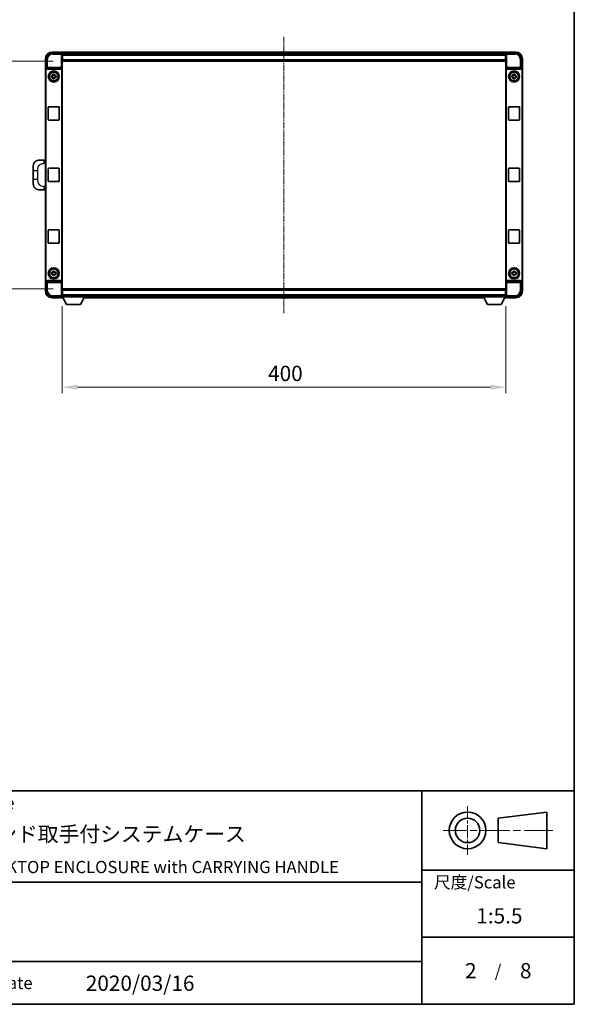
# Model space of a CAD drawing. Units: millimetres. Extents: x 9 to 12597, y 12 to 1558.
# Drawn here: x 3239 to 3739, y 12 to 900 of the extents above; entities that cross this region are included whole.
import ezdxf
from ezdxf.enums import TextEntityAlignment as Align

# ---------------------------------------------------------------- set-up
doc = ezdxf.new("R2010")
doc.units = ezdxf.units.MM
doc.linetypes.add('CHAIN', pattern=[0.3543, 0.2362, -0.0295, 0.0591, -0.0295])
for name, color, linetype, lineweight in [('Border (ISO)', 7, 'Continuous', 35), ('Centerline (ISO)', 131, 'Continuous', 18), ('Dimension (ISO)', 7, 'Continuous', 18), ('Dimension (ISO) @ 1', 7, 'Continuous', 18), ('Hatch (ISO)', 1, 'Continuous', 18), ('Title (ISO)', 7, 'Continuous', 35), ('Visible (ISO)', 7, 'Continuous', 35), ('Visible Narrow (ISO)', 7, 'Continuous', 25)]:
    doc.layers.add(name, color=color, linetype=linetype, lineweight=lineweight)
doc.styles.add('Note Text (TK)', font='MS PGothic.ttf')
doc.styles.add('文字スタイル67', font='arial.ttf')
doc.dimstyles.new('Default - Method 1b (TK)', dxfattribs={"dimscale": 4, "dimtxt": 2.5, "dimasz": 2.5, "dimexe": 1, "dimexo": 1.5, "dimgap": 1, "dimtad": 1, "dimtoh": 1, "dimrnd": 1e-08, "dimdsep": 46, "dimtxsty": 'Note Text (TK)', "dimcen": 0.09, "dimdle": 5, "dimclrd": 100, "dimclre": 100, "dimclrt": 7, "dimadec": 1, "dimazin": 1, "dimtfac": 1, "dimtmove": 0, "dimatfit": 3, "dimfxl": 1, "dimtolj": 1, "dimlwd": -1, "dimlwe": -1, "dimarcsym": 0})

# ---------------------------------------------------------------- blocks, each defined once
blk = doc.blocks.new('図面枠 tk図枠')
at = {"layer": 'Border (ISO)'}
for p in [(405.5, 289), (14.5, 8)]:
    blk.add_line(p, (405.5, 8), dxfattribs=at)
blk = doc.blocks.new('表題欄 tk表題欄')
at = {"layer": 'Hatch (ISO)'}
h = blk.add_hatch(color=256, dxfattribs=at)
edge = h.paths.add_edge_path(flags=0)
edge.add_arc((95.58, 236.3), 0.596, 270, 360)
edge.add_line((96.17, 236.3), (96.17, 239.71))
edge.add_arc((95.58, 239.71), 0.596, 0, 90)
edge.add_line((95.58, 240.31), (79.14, 240.31))
edge.add_arc((79.14, 239.71), 0.596, 90, 180)
edge.add_line((78.54, 239.71), (78.54, 236.3))
edge.add_arc((79.14, 236.3), 0.596, 180, 270)
edge.add_line((79.14, 235.7), (95.58, 235.7))
edge = h.paths.add_edge_path()
edge.add_line((77.84, 239.96), (77.84, 236.05))
edge.add_arc((78.54, 236.05), 0.702, 180, 270)
edge.add_line((78.54, 235.35), (96.17, 235.35))
edge.add_arc((96.17, 236.05), 0.702, 270, 360)
edge.add_line((96.87, 236.05), (96.87, 239.96))
edge.add_arc((96.17, 239.96), 0.702, 0, 90)
edge.add_line((96.17, 240.66), (78.54, 240.66))
edge.add_arc((78.54, 239.96), 0.702, 90, 180)
for points in [[(79.07, 239.15), (79.07, 238.66), (79.92, 238.66), (79.92, 236.66), (80.51, 236.66), (80.51, 238.66), (81.36, 238.66), (81.36, 239.15)], [(85.68, 236.66), (84.94, 237.89), (84.42, 237.32), (84.42, 236.66), (83.9, 236.66), (83.9, 239.15), (84.42, 239.15), (84.42, 238.1), (85.39, 239.15), (86.11, 239.15), (85.32, 238.3), (86.3, 236.66)], [(92.09, 239.15), (92.09, 236.66), (92.61, 236.66), (92.61, 237.66), (93.77, 237.66), (93.77, 236.66), (94.29, 236.66), (94.29, 239.15), (93.77, 239.15), (93.77, 238.15), (92.61, 238.15), (92.61, 239.15)], [(94.84, 239.15), (94.84, 236.66), (95.36, 236.66), (95.36, 239.15)]]:
    blk.add_hatch(color=256, dxfattribs=at).paths.add_polyline_path(points)
h = blk.add_hatch(color=256, dxfattribs=at)
h.paths.add_polyline_path([(82.59, 237.71), (81.95, 237.71), (82.27, 238.58)], flags=0)
h.paths.add_polyline_path([(82.78, 237.2), (81.76, 237.2), (81.57, 236.66), (80.95, 236.66), (81.86, 239.15), (82.68, 239.15), (83.59, 236.66), (82.98, 236.66)])
h = blk.add_hatch(color=256, dxfattribs=at)
h.paths.add_polyline_path([(87.53, 237.71), (88.16, 237.71), (87.85, 238.58)], flags=0)
h.paths.add_polyline_path([(87.14, 236.66), (87.34, 237.2), (88.35, 237.2), (88.55, 236.66), (89.17, 236.66), (88.25, 239.15), (87.44, 239.15), (86.52, 236.66)])
h = blk.add_hatch(color=256, dxfattribs=at)
edge = h.paths.add_edge_path()
edge.add_arc((90.52, 237.9), 1.27, 38.5505, 336.582)
edge.add_line((91.69, 237.4), (91.17, 237.62))
edge.add_ellipse((90.52, 237.9), major_axis=(0, -0.8), ratio=0.867347, start_angle=128.5505, end_angle=426.582, ccw=False)
edge.add_line((91.09, 238.36), (91.52, 238.7))
at = {"layer": 'Title (ISO)'}
for p, q in [((74.71, 244.05), (255.71, 244.05)), ((74.71, 209.05), (74.71, 244.05)), ((149.71, 244.05), (149.71, 209.05)), ((230.71, 244.05), (230.71, 209.05)), ((255.71, 244.05), (255.71, 209.05)), ((243.21, 239.55), (251.21, 240.55)), ((251.21, 234.55), (251.21, 240.55)), ((243.21, 239.55), (243.21, 235.55)), ((243.21, 235.55), (251.21, 234.55)), ((230.71, 231.05), (255.71, 231.05)), ((74.71, 229.05), (230.71, 229.05)), ((99.71, 229.05), (99.71, 209.05)), ((124.71, 229.05), (124.71, 209.05)), ((230.71, 220.05), (255.71, 220.05)), ((149.71, 216.05), (230.71, 216.05)), ((255.71, 209.05), (74.71, 209.05))]:
    blk.add_line(p, q, dxfattribs=at)
at = {"layer": 'Title (ISO)', "color": 4, "linetype": 'CHAIN', "lineweight": 18, "ltscale": 8.88956}
blk.add_line((238.21, 241.55), (238.21, 233.55), dxfattribs=at)
at = {"layer": 'Title (ISO)', "color": 4, "linetype": 'CHAIN', "lineweight": 18, "ltscale": 20.001633}
blk.add_line((252.21, 237.55), (234.21, 237.55), dxfattribs=at)
at = {"layer": 'Title (ISO)'}
for radius in [3, 2]:
    blk.add_circle((238.21, 237.55), radius, dxfattribs=at)
at = {"layer": 'Title (ISO)', "color": 1, "char_height": 2, "line_spacing_factor": 1.5, "style": 'Note Text (TK)'}
for s, insert, attachment_point in [('\\fＭＳ Ｐゴシック|b0|i0;\\H2.0000;品名/Title', (151.71, 242.05), 4), ('\\fＭＳ Ｐゴシック|b0|i0;\\H2.0000;尺度/Scale', (232.71, 229.05), 4), ('\\fＭＳ Ｐゴシック|b0|i0;\\H2.0000;承認/Approved', (87.21, 227.05), 5), ('\\fＭＳ Ｐゴシック|b0|i0;\\H2.0000;検図/Checked', (112.21, 227.05), 5), ('\\fＭＳ Ｐゴシック|b0|i0;\\H2.0000;製図/Created', (137.21, 227.05), 5), ('\\fＭＳ Ｐゴシック|b0|i0;\\H2.0000;作成日/Date', (151.71, 212.55), 4)]:
    blk.add_mtext(s, dxfattribs=dict(at, insert=insert, attachment_point=attachment_point))
at = {"layer": 'Title (ISO)', "color": 7, "line_spacing_factor": 1.5, "style": 'Note Text (TK)'}
for s, insert, char_height, attachment_point in [('株式会社タカチ電機工業', (99.87, 238.05), 2.5, 4), ('\\fArial|b0|i0;\\H1.4986;TAKACHI ELECTRONICS ENCLOSURE CO., LTD.', (99.87, 232.05), 1.4986, 4), ('\\fＭＳ Ｐゴシック|b0|i0;\\H2.0000;/', (243.21, 214.55), 2, 5)]:
    blk.add_mtext(s, dxfattribs=dict(at, insert=insert, char_height=char_height, attachment_point=attachment_point))
at = {"layer": 'Title (ISO)', "color": 7}
for tag, p, height, style in [('<品名>_001', (157.52, 235.7), 2.5, 'Note Text (TK)'), ('<Title>_001', (157.49, 230.55), 2, '文字スタイル67'), ('<ページ_No.>_001', (237.95, 213.3), 2.5, 'Note Text (TK)'), ('<総ページ数>_001', (246.8, 213.3), 2.5, 'Note Text (TK)'), ('作成日_001', (175.63, 211.28), 2.5, 'Note Text (TK)')]:
    blk.add_attdef(tag, p, '', height=height, dxfattribs=dict(at, style=style))
at = {"layer": 'Title (ISO)', "color": 7, "style": 'Note Text (TK)'}
blk.add_attdef('<尺度>', text='', height=2.5, dxfattribs=at).set_placement((243.21, 223.55), align=Align.MIDDLE_CENTER)
blk = doc.blocks.new('*D53')
at = {"layer": 'Defpoints', "color": 0}
for p in [(3277.71, 862.15), (3211.71, 657.15), (3277.71, 657.15)]:
    blk.add_point(p, dxfattribs=at)
at = {"layer": 'Dimension (ISO)', "color": 100}
for p, q in [((3269.46, 862.15), (3206.21, 862.15)), ((3211.71, 848.4), (3211.71, 670.9)), ((3269.46, 657.15), (3206.21, 657.15))]:
    blk.add_line(p, q, dxfattribs=at)
for points in [[(3209.42, 848.4), (3214, 848.4), (3211.71, 862.15)], [(3209.42, 670.9), (3214, 670.9), (3211.71, 657.15)]]:
    blk.add_solid(points, dxfattribs=at)
at = {"layer": 'Dimension (ISO)', "color": 7, "insert": (3199.33, 745.66), "char_height": 13.75, "attachment_point": 4, "rotation": 90, "style": 'Note Text (TK)'}
blk.add_mtext('\\A1;205', dxfattribs=at)
blk = doc.blocks.new('*D54')
at = {"layer": 'Defpoints', "color": 0}
for p in [(3277.46, 649.7), (3677.46, 649.7), (3677.46, 568.38)]:
    blk.add_point(p, dxfattribs=at)
at = {"layer": 'Dimension (ISO)', "color": 100}
for p, q in [((3277.46, 641.45), (3277.46, 562.88)), ((3677.46, 641.45), (3677.46, 562.88)), ((3291.21, 568.38), (3663.71, 568.38))]:
    blk.add_line(p, q, dxfattribs=at)
for points in [[(3291.21, 570.68), (3291.21, 566.09), (3277.46, 568.38)], [(3663.71, 570.68), (3663.71, 566.09), (3677.46, 568.38)]]:
    blk.add_solid(points, dxfattribs=at)
at = {"layer": 'Dimension (ISO)', "color": 7, "insert": (3463.16, 580.76), "char_height": 13.75, "attachment_point": 4, "style": 'Note Text (TK)'}
blk.add_mtext('\\A1;400', dxfattribs=at)

msp = doc.modelspace()

# ---------------------------------------------------------------- linework, layer by layer
at = {"layer": 'Centerline (ISO)', "linetype": 'CHAIN', "ltscale": 23.990969}
msp.add_line((3477.4595, 884.1454), (3477.4595, 635.1454), dxfattribs=at)
at = {"layer": 'Visible (ISO)'}
for p, q in [((3274.9595, 870.3954), (3268.4595, 870.3954)), ((3274.9595, 870.3954), (3274.9595, 870.1454)), ((3274.9595, 870.0954), (3274.9595, 870.1454)), ((3275.7095, 870.0954), (3274.9595, 870.0954)), ((3678.9595, 870.3954), (3275.9595, 870.3954)), ((3275.9595, 870.0954), (3275.9595, 870.3954)), ((3275.9595, 870.0954), (3275.9595, 869.6454)), ((3275.9595, 869.8454), (3275.9595, 869.3954)), ((3678.9595, 870.3954), (3678.9595, 870.0954)), ((3678.9595, 869.6454), (3678.9595, 870.0954)), ((3678.9595, 869.3954), (3678.9595, 869.8454)), ((3679.9595, 870.0954), (3679.2095, 870.0954)), ((3679.9595, 870.1454), (3679.9595, 870.3954)), ((3686.4595, 870.3954), (3679.9595, 870.3954)), ((3679.9595, 870.1454), (3679.9595, 870.0954)), ((3262.4595, 864.3954), (3262.4595, 854.896)), ((3263.4595, 855.8954), (3263.4595, 864.3984)), ((3268.4565, 869.3954), (3276.9598, 869.3954)), ((3677.5263, 869.1454), (3277.3927, 869.1454)), ((3277.4595, 868.8957), (3277.4595, 863.1454)), ((3277.7095, 868.8954), (3277.4595, 868.8954)), ((3277.4595, 867.8954), (3277.7095, 867.8954)), ((3277.7095, 865.2954), (3277.4595, 865.2954)), ((3277.4595, 863.1454), (3277.4595, 656.1454)), ((3277.7095, 867.3954), (3277.7095, 868.8954)), ((3677.2095, 868.8954), (3277.7095, 868.8954)), ((3277.7095, 867.3954), (3277.7095, 863.6454)), ((3277.7095, 862.1454), (3277.7095, 863.6454)), ((3677.2095, 862.1454), (3277.7095, 862.1454)), ((3677.4595, 868.8954), (3677.2095, 868.8954)), ((3677.2095, 868.8954), (3677.2095, 867.3954)), ((3677.2095, 867.8954), (3677.4595, 867.8954)), ((3677.2095, 863.6454), (3677.2095, 867.3954)), ((3677.4595, 865.2954), (3677.2095, 865.2954)), ((3677.2095, 863.6454), (3677.2095, 862.1454)), ((3677.4595, 863.1454), (3677.4595, 868.8957)), ((3677.4595, 656.1454), (3677.4595, 863.1454)), ((3677.9592, 869.3954), (3686.4626, 869.3954)), ((3691.4595, 864.3984), (3691.4595, 855.8954)), ((3692.4595, 854.896), (3692.4595, 864.3954)), ((3262.4595, 664.3947), (3262.4595, 854.896)), ((3262.7214, 664.6567), (3262.7214, 854.6341)), ((3263.4589, 855.8954), (3263.4595, 855.8954)), ((3263.4595, 855.8954), (3263.7214, 855.6335)), ((3263.7208, 855.6335), (3263.7214, 855.6335)), ((3263.7214, 855.6335), (3263.7214, 855.407)), ((3264.2174, 854.8954), (3276.7016, 854.8954)), ((3277.1976, 663.8837), (3277.1976, 855.407)), ((3677.7214, 855.407), (3677.7214, 663.8837)), ((3678.2174, 854.8954), (3690.7016, 854.8954)), ((3691.4595, 855.8954), (3691.1976, 855.6335)), ((3691.1976, 855.6335), (3691.1982, 855.6335)), ((3691.1976, 855.407), (3691.1976, 855.6335)), ((3691.4595, 855.8954), (3691.4601, 855.8954)), ((3692.1976, 854.6341), (3692.1976, 664.6567)), ((3692.4595, 854.896), (3692.4595, 664.3947)), ((3267.9489, 849.112), (3268.5677, 849.112)), ((3268.5677, 847.6787), (3267.9489, 847.6787)), ((3268.8028, 849.112), (3268.8028, 847.6787)), ((3269.2429, 849.7871), (3269.2429, 850.406)), ((3270.6762, 849.5521), (3269.2429, 849.5521)), ((3269.2429, 847.2386), (3270.6762, 847.2386)), ((3269.2429, 846.3847), (3269.2429, 847.0036)), ((3270.6762, 850.406), (3270.6762, 849.7871)), ((3270.6762, 847.0036), (3270.6762, 846.3847)), ((3271.1163, 849.112), (3271.1163, 847.6787)), ((3271.3513, 849.112), (3271.9702, 849.112)), ((3271.9702, 847.6787), (3271.3513, 847.6787)), ((3682.9489, 849.112), (3683.5677, 849.112)), ((3683.5677, 847.6787), (3682.9489, 847.6787)), ((3683.8028, 849.112), (3683.8028, 847.6787)), ((3684.2429, 849.7871), (3684.2429, 850.406)), ((3685.6762, 849.5521), (3684.2429, 849.5521)), ((3684.2429, 847.2386), (3685.6762, 847.2386)), ((3684.2429, 846.3847), (3684.2429, 847.0036)), ((3685.6762, 850.406), (3685.6762, 849.7871)), ((3685.6762, 847.0036), (3685.6762, 846.3847)), ((3686.1163, 849.112), (3686.1163, 847.6787)), ((3686.3513, 849.112), (3686.9702, 849.112)), ((3686.9702, 847.6787), (3686.3513, 847.6787)), ((3264.9595, 809.6454), (3264.9595, 820.6454)), ((3265.4595, 821.1454), (3274.4595, 821.1454)), ((3274.9595, 820.6454), (3274.9595, 809.6454)), ((3679.9595, 809.6454), (3679.9595, 820.6454)), ((3680.4595, 821.1454), (3689.4595, 821.1454)), ((3689.9595, 820.6454), (3689.9595, 809.6454)), ((3274.4595, 809.1454), (3265.4595, 809.1454)), ((3689.4595, 809.1454), (3680.4595, 809.1454)), ((3261.3321, 773.0885), (3256.285, 772.9123)), ((3262.4595, 773.1279), (3261.3321, 773.0885)), ((3251.4595, 763.7827), (3251.4595, 767.9153)), ((3251.4595, 763.7827), (3251.4595, 755.508)), ((3264.9595, 754.1454), (3264.9595, 765.1454)), ((3265.4595, 765.6454), (3274.4595, 765.6454)), ((3274.9595, 765.1454), (3274.9595, 754.1454)), ((3679.9595, 754.1454), (3679.9595, 765.1454)), ((3680.4595, 765.6454), (3689.4595, 765.6454)), ((3689.9595, 765.1454), (3689.9595, 754.1454)), ((3251.4595, 751.3754), (3251.4595, 755.508)), ((3256.285, 746.3784), (3261.3321, 746.2022)), ((3261.3321, 746.2022), (3262.4595, 746.1628)), ((3274.4595, 753.6454), (3265.4595, 753.6454)), ((3689.4595, 753.6454), (3680.4595, 753.6454)), ((3265.4595, 710.1454), (3274.4595, 710.1454)), ((3680.4595, 710.1454), (3689.4595, 710.1454)), ((3264.9595, 698.6454), (3264.9595, 709.6454)), ((3274.9595, 709.6454), (3274.9595, 698.6454)), ((3679.9595, 698.6454), (3679.9595, 709.6454)), ((3689.9595, 709.6454), (3689.9595, 698.6454)), ((3274.4595, 698.1454), (3265.4595, 698.1454)), ((3689.4595, 698.1454), (3680.4595, 698.1454)), ((3267.9489, 671.612), (3268.5677, 671.612)), ((3268.5677, 670.1787), (3267.9489, 670.1787)), ((3268.8028, 671.612), (3268.8028, 670.1787)), ((3269.2429, 672.2871), (3269.2429, 672.906)), ((3270.6762, 672.0521), (3269.2429, 672.0521)), ((3269.2429, 669.7386), (3270.6762, 669.7386)), ((3269.2429, 668.8847), (3269.2429, 669.5036)), ((3270.6762, 672.906), (3270.6762, 672.2871)), ((3270.6762, 669.5036), (3270.6762, 668.8847)), ((3271.1163, 671.612), (3271.1163, 670.1787)), ((3271.3513, 671.612), (3271.9702, 671.612)), ((3271.9702, 670.1787), (3271.3513, 670.1787)), ((3682.9489, 671.612), (3683.5677, 671.612)), ((3683.5677, 670.1787), (3682.9489, 670.1787)), ((3683.8028, 671.612), (3683.8028, 670.1787)), ((3684.2429, 672.2871), (3684.2429, 672.906)), ((3685.6762, 672.0521), (3684.2429, 672.0521)), ((3684.2429, 669.7386), (3685.6762, 669.7386)), ((3684.2429, 668.8847), (3684.2429, 669.5036)), ((3685.6762, 672.906), (3685.6762, 672.2871)), ((3685.6762, 669.5036), (3685.6762, 668.8847)), ((3686.1163, 671.612), (3686.1163, 670.1787)), ((3686.3513, 671.612), (3686.9702, 671.612)), ((3686.9702, 670.1787), (3686.3513, 670.1787)), ((3262.4595, 664.3947), (3262.4595, 654.8954)), ((3263.4595, 663.3954), (3263.4589, 663.3954)), ((3263.4595, 663.3954), (3263.7214, 663.6573)), ((3263.4595, 654.8923), (3263.4595, 663.3954)), ((3263.7214, 663.6573), (3263.7208, 663.6573)), ((3263.7214, 663.8837), (3263.7214, 663.6573)), ((3276.7016, 664.3954), (3264.2174, 664.3954)), ((3277.7095, 657.1454), (3677.2095, 657.1454)), ((3277.7095, 655.6454), (3277.7095, 657.1454)), ((3677.2095, 657.1454), (3677.2095, 655.6454)), ((3690.7016, 664.3954), (3678.2174, 664.3954)), ((3691.1976, 663.6573), (3691.1976, 663.8837)), ((3691.4595, 663.3954), (3691.1976, 663.6573)), ((3691.1982, 663.6573), (3691.1976, 663.6573)), ((3691.4601, 663.3954), (3691.4595, 663.3954)), ((3691.4595, 663.3954), (3691.4595, 654.8923)), ((3692.4595, 654.8954), (3692.4595, 664.3947)), ((3276.9598, 649.8954), (3268.4565, 649.8954)), ((3268.4595, 648.8954), (3274.9595, 648.8954)), ((3274.9595, 649.1454), (3274.9595, 649.1954)), ((3274.9595, 649.1954), (3275.7095, 649.1954)), ((3274.9595, 649.1454), (3274.9595, 648.8954)), ((3275.9595, 649.8954), (3275.9595, 649.4454)), ((3275.9595, 649.6454), (3275.9595, 649.1954)), ((3275.9595, 648.8954), (3275.9595, 649.1954)), ((3275.9595, 648.8954), (3278.3711, 648.8954)), ((3277.3927, 650.1454), (3277.4595, 650.1454)), ((3277.4595, 656.1454), (3277.4595, 650.3951)), ((3277.4595, 653.9954), (3277.7095, 653.9954)), ((3277.7095, 651.3954), (3277.4595, 651.3954)), ((3277.4595, 650.3954), (3277.7095, 650.3954)), ((3277.4595, 650.3954), (3277.4595, 649.6954)), ((3277.4595, 650.3954), (3298.0595, 650.3954)), ((3277.4595, 649.6954), (3298.0595, 649.6954)), ((3277.7095, 655.6454), (3277.7095, 651.8954)), ((3277.7095, 650.3954), (3277.7095, 651.8954)), ((3277.7095, 650.3954), (3677.2095, 650.3954)), ((3281.5095, 642.7954), (3277.9595, 649.6954)), ((3294.0095, 642.7954), (3297.5595, 649.6954)), ((3297.1479, 648.8954), (3657.7711, 648.8954)), ((3298.0595, 650.3954), (3298.0595, 649.6954)), ((3298.0595, 650.1454), (3656.8595, 650.1454)), ((3656.8595, 650.3954), (3656.8595, 649.6954)), ((3656.8595, 650.3954), (3677.4595, 650.3954)), ((3656.8595, 649.6954), (3677.4595, 649.6954)), ((3660.9095, 642.7954), (3657.3595, 649.6954)), ((3673.4095, 642.7954), (3676.9595, 649.6954)), ((3676.5479, 648.8954), (3678.9595, 648.8954)), ((3677.2095, 651.8954), (3677.2095, 655.6454)), ((3677.2095, 653.9954), (3677.4595, 653.9954)), ((3677.2095, 651.8954), (3677.2095, 650.3954)), ((3677.4595, 651.3954), (3677.2095, 651.3954)), ((3677.2095, 650.3954), (3677.4595, 650.3954)), ((3677.4595, 650.3951), (3677.4595, 656.1454)), ((3677.4595, 650.3954), (3677.4595, 649.6954)), ((3677.4595, 650.1454), (3677.5263, 650.1454)), ((3686.4626, 649.8954), (3677.9592, 649.8954)), ((3678.9595, 649.4454), (3678.9595, 649.8954)), ((3678.9595, 649.1954), (3678.9595, 649.6454)), ((3678.9595, 649.1954), (3678.9595, 648.8954)), ((3679.2095, 649.1954), (3679.9595, 649.1954)), ((3679.9595, 649.1954), (3679.9595, 649.1454)), ((3679.9595, 648.8954), (3679.9595, 649.1454)), ((3679.9595, 648.8954), (3686.4595, 648.8954)), ((3281.5095, 642.7954), (3294.0095, 642.7954)), ((3660.9095, 642.7954), (3673.4095, 642.7954))]:
    msp.add_line(p, q, dxfattribs=at)
for centre, radius in [((3269.9595, 848.3954), 5), ((3269.9595, 848.3954), 4.15), ((3269.9595, 848.3954), 4.0013), ((3684.9595, 848.3954), 5), ((3684.9595, 848.3954), 4.15), ((3684.9595, 848.3954), 4.0013), ((3269.9595, 670.8954), 5), ((3269.9595, 670.8954), 4.15), ((3269.9595, 670.8954), 4.0013), ((3684.9595, 670.8954), 5), ((3684.9595, 670.8954), 4.15), ((3684.9595, 670.8954), 4.0013)]:
    msp.add_circle(centre, radius, dxfattribs=at)
for centre, radius, start, end in [((3268.4595, 864.3954), 6, 90, 180), ((3275.7095, 869.8454), 0.25, 0, 90), ((3679.2095, 869.8454), 0.25, 90, 180), ((3686.4595, 864.3954), 6, 0, 90), ((3269.9595, 848.3954), 1.5655, 117.2450313, 152.7549687), ((3269.9595, 848.3954), 1.5655, 207.2450313, 242.7549687), ((3269.9595, 848.3954), 1.5655, 27.2450313, 62.7549687), ((3269.9595, 848.3954), 1.5655, 297.2450313, 332.7549687), ((3684.9595, 848.3954), 1.5655, 117.2450313, 152.7549687), ((3684.9595, 848.3954), 1.5655, 207.2450313, 242.7549687), ((3684.9595, 848.3954), 1.5655, 27.2450313, 62.7549687), ((3684.9595, 848.3954), 1.5655, 297.2450313, 332.7549687), ((3265.4595, 820.6454), 0.5, 90, 180), ((3274.4595, 820.6454), 0.5, 0, 90), ((3680.4595, 820.6454), 0.5, 90, 180), ((3689.4595, 820.6454), 0.5, 0, 90), ((3265.4595, 809.6454), 0.5, 180, 270), ((3274.4595, 809.6454), 0.5, 270, 0), ((3680.4595, 809.6454), 0.5, 180, 270), ((3689.4595, 809.6454), 0.5, 270, 0), ((3256.4595, 767.9153), 5, 132.9970212, 180), ((3265.4595, 765.1454), 0.5, 90, 180), ((3274.4595, 765.1454), 0.5, 0, 90), ((3680.4595, 765.1454), 0.5, 90, 180), ((3689.4595, 765.1454), 0.5, 0, 90), ((3256.4595, 751.3754), 5, 180, 227.0029788), ((3265.4595, 754.1454), 0.5, 180, 270), ((3274.4595, 754.1454), 0.5, 270, 0), ((3680.4595, 754.1454), 0.5, 180, 270), ((3689.4595, 754.1454), 0.5, 270, 0), ((3265.4595, 709.6454), 0.5, 90, 180), ((3274.4595, 709.6454), 0.5, 0, 90), ((3680.4595, 709.6454), 0.5, 90, 180), ((3689.4595, 709.6454), 0.5, 0, 90), ((3265.4595, 698.6454), 0.5, 180, 270), ((3274.4595, 698.6454), 0.5, 270, 0), ((3680.4595, 698.6454), 0.5, 180, 270), ((3689.4595, 698.6454), 0.5, 270, 0), ((3269.9595, 670.8954), 1.5655, 117.2450313, 152.7549687), ((3269.9595, 670.8954), 1.5655, 207.2450313, 242.7549687), ((3269.9595, 670.8954), 1.5655, 27.2450313, 62.7549687), ((3269.9595, 670.8954), 1.5655, 297.2450313, 332.7549687), ((3684.9595, 670.8954), 1.5655, 117.2450313, 152.7549687), ((3684.9595, 670.8954), 1.5655, 207.2450313, 242.7549687), ((3684.9595, 670.8954), 1.5655, 27.2450313, 62.7549687), ((3684.9595, 670.8954), 1.5655, 297.2450313, 332.7549687), ((3268.4595, 654.8954), 6, 180, 270), ((3275.7095, 649.4454), 0.25, 270, 0), ((3679.2095, 649.4454), 0.25, 180, 270), ((3686.4595, 654.8954), 6, 270, 0)]:
    msp.add_arc(centre, radius, start, end, dxfattribs=at)
for centre, major_axis, ratio, start_param, end_param in [((3268.4626, 864.3923), (-3.5398, 3.5398), 0.99878277, 5.49839613, 7.06797448), ((3276.9592, 868.8951), (0.354, 0.354), 0.99878277, 5.49839613, 7.06797448), ((3677.9598, 868.8951), (-0.354, 0.354), 0.99878277, 5.49839613, 7.06797448), ((3686.4565, 864.3923), (3.5398, 3.5398), 0.99878277, 5.49839613, 7.06797448), ((3263.4601, 854.8947), (-0.708, 0.708), 0.99878277, 5.49839613, 7.06797448), ((3263.722, 854.6328), (-0.708, 0.708), 0.99878277, 5.49839613, 7.06797448), ((3264.2217, 855.4115), (-0.0697, -0.5117), 0.96815944, 4.8522561, 6.41439087), ((3276.6973, 855.4115), (0.0697, -0.5117), 0.96815944, 6.15197975, 7.71411451), ((3678.2217, 855.4115), (-0.0697, -0.5117), 0.96815944, 4.8522561, 6.41439087), ((3690.6973, 855.4115), (0.0697, -0.5117), 0.96815944, 6.15197975, 7.71411451), ((3691.197, 854.6328), (0.708, 0.708), 0.99878277, 5.49839613, 7.06797448), ((3691.4589, 854.8947), (0.708, 0.708), 0.99878277, 5.49839613, 7.06797448), ((3263.4601, 664.396), (-0.708, -0.708), 0.99878277, 5.49839613, 7.06797448), ((3263.722, 664.6579), (-0.708, -0.708), 0.99878277, 5.49839613, 7.06797448), ((3264.2217, 663.8792), (-0.0697, 0.5117), 0.96815944, 6.15197975, 7.71411451), ((3276.6973, 663.8792), (0.0697, 0.5117), 0.96815944, 4.8522561, 6.41439087), ((3678.2217, 663.8792), (-0.0697, 0.5117), 0.96815944, 6.15197975, 7.71411451), ((3690.6973, 663.8792), (0.0697, 0.5117), 0.96815944, 4.8522561, 6.41439087), ((3691.197, 664.6579), (0.708, -0.708), 0.99878277, 5.49839613, 7.06797448), ((3691.4589, 664.396), (0.708, -0.708), 0.99878277, 5.49839613, 7.06797448), ((3268.4626, 654.8984), (-3.5398, -3.5398), 0.99878277, 5.49839613, 7.06797448), ((3276.9592, 650.3957), (0.354, -0.354), 0.99878277, 5.49839613, 7.06797448), ((3677.9598, 650.3957), (-0.354, -0.354), 0.99878277, 5.49839613, 7.06797448), ((3686.4565, 654.8984), (3.5398, -3.5398), 0.99878277, 5.49839613, 7.06797448)]:
    msp.add_ellipse(centre, major_axis=major_axis, ratio=ratio, start_param=start_param, end_param=end_param, dxfattribs=at)
for points, knots in [([(3267.9489, 847.6787), (3267.9415, 847.9255), (3267.9381, 848.169), (3267.9381, 848.6217), (3267.9415, 848.8652), (3267.9489, 849.112)], [4.331071921, 4.331071921, 4.331071921, 4.331071921, 4.398975087, 4.398975087, 4.466878254, 4.466878254, 4.466878254, 4.466878254]), ([(3269.2429, 850.406), (3269.4897, 850.4133), (3269.7332, 850.4167), (3270.1859, 850.4167), (3270.4294, 850.4133), (3270.6762, 850.406)], [4.331071921, 4.331071921, 4.331071921, 4.331071921, 4.398975087, 4.398975087, 4.466878254, 4.466878254, 4.466878254, 4.466878254]), ([(3270.6762, 846.3847), (3270.4294, 846.3774), (3270.1859, 846.374), (3269.7332, 846.374), (3269.4897, 846.3774), (3269.2429, 846.3847)], [4.331071921, 4.331071921, 4.331071921, 4.331071921, 4.398975087, 4.398975087, 4.466878254, 4.466878254, 4.466878254, 4.466878254]), ([(3271.9702, 849.112), (3271.9775, 848.8652), (3271.9809, 848.6217), (3271.9809, 848.169), (3271.9775, 847.9255), (3271.9702, 847.6787)], [4.331071921, 4.331071921, 4.331071921, 4.331071921, 4.398975087, 4.398975087, 4.466878254, 4.466878254, 4.466878254, 4.466878254]), ([(3682.9489, 847.6787), (3682.9415, 847.9255), (3682.9381, 848.169), (3682.9381, 848.6217), (3682.9415, 848.8652), (3682.9489, 849.112)], [4.331071921, 4.331071921, 4.331071921, 4.331071921, 4.398975087, 4.398975087, 4.466878254, 4.466878254, 4.466878254, 4.466878254]), ([(3684.2429, 850.406), (3684.4897, 850.4133), (3684.7332, 850.4167), (3685.1859, 850.4167), (3685.4294, 850.4133), (3685.6762, 850.406)], [4.331071921, 4.331071921, 4.331071921, 4.331071921, 4.398975087, 4.398975087, 4.466878254, 4.466878254, 4.466878254, 4.466878254]), ([(3685.6762, 846.3847), (3685.4294, 846.3774), (3685.1859, 846.374), (3684.7332, 846.374), (3684.4897, 846.3774), (3684.2429, 846.3847)], [4.331071921, 4.331071921, 4.331071921, 4.331071921, 4.398975087, 4.398975087, 4.466878254, 4.466878254, 4.466878254, 4.466878254]), ([(3686.9702, 849.112), (3686.9775, 848.8652), (3686.9809, 848.6217), (3686.9809, 848.169), (3686.9775, 847.9255), (3686.9702, 847.6787)], [4.331071921, 4.331071921, 4.331071921, 4.331071921, 4.398975087, 4.398975087, 4.466878254, 4.466878254, 4.466878254, 4.466878254]), ([(3253.0497, 771.5723), (3253.0706, 771.5917), (3253.091, 771.6105), (3253.1345, 771.6496), (3253.157, 771.6695), (3253.2255, 771.7291), (3253.2735, 771.7694), (3253.4183, 771.886), (3253.5199, 771.962), (3253.7633, 772.1296), (3253.9089, 772.2194), (3254.2691, 772.4165), (3254.4899, 772.5174), (3254.9708, 772.6965), (3255.2347, 772.7706), (3255.759, 772.873), (3256.0229, 772.9031), (3256.285, 772.9123)], [0, 0, 0, 0, 0.010414368, 0.010414368, 0.020739711, 0.020739711, 0.040939644, 0.040939644, 0.079734413, 0.079734413, 0.130964325, 0.130964325, 0.203039647, 0.203039647, 0.286099518, 0.286099518, 0.36662243, 0.36662243, 0.36662243, 0.36662243]), ([(3256.285, 746.3784), (3256.0293, 746.3874), (3255.7718, 746.4163), (3255.3433, 746.4983), (3255.1679, 746.5417), (3254.9375, 746.6122), (3254.8802, 746.6309), (3254.6049, 746.7263), (3254.3895, 746.818), (3254.014, 747.0101), (3253.8503, 747.106), (3253.5776, 747.287), (3253.4643, 747.3694), (3253.3025, 747.4975), (3253.2488, 747.5418), (3253.1717, 747.6082), (3253.1464, 747.6305), (3253.0971, 747.6747), (3253.0735, 747.6962), (3253.0497, 747.7184)], [0, 0, 0, 0, 0.078120947, 0.078120947, 0.13297333, 0.13297333, 0.151232575, 0.151232575, 0.221140313, 0.221140313, 0.277761151, 0.277761151, 0.320245644, 0.320245644, 0.342263645, 0.342263645, 0.35346824, 0.35346824, 0.364744749, 0.364744749, 0.364744749, 0.364744749]), ([(3267.9489, 670.1787), (3267.9415, 670.4255), (3267.9381, 670.669), (3267.9381, 671.1217), (3267.9415, 671.3652), (3267.9489, 671.612)], [4.331071921, 4.331071921, 4.331071921, 4.331071921, 4.398975087, 4.398975087, 4.466878254, 4.466878254, 4.466878254, 4.466878254]), ([(3269.2429, 672.906), (3269.4897, 672.9133), (3269.7332, 672.9167), (3270.1859, 672.9167), (3270.4294, 672.9133), (3270.6762, 672.906)], [4.331071921, 4.331071921, 4.331071921, 4.331071921, 4.398975087, 4.398975087, 4.466878254, 4.466878254, 4.466878254, 4.466878254]), ([(3270.6762, 668.8847), (3270.4294, 668.8774), (3270.1859, 668.874), (3269.7332, 668.874), (3269.4897, 668.8774), (3269.2429, 668.8847)], [4.331071921, 4.331071921, 4.331071921, 4.331071921, 4.398975087, 4.398975087, 4.466878254, 4.466878254, 4.466878254, 4.466878254]), ([(3271.9702, 671.612), (3271.9775, 671.3652), (3271.9809, 671.1217), (3271.9809, 670.669), (3271.9775, 670.4255), (3271.9702, 670.1787)], [4.331071921, 4.331071921, 4.331071921, 4.331071921, 4.398975087, 4.398975087, 4.466878254, 4.466878254, 4.466878254, 4.466878254]), ([(3682.9489, 670.1787), (3682.9415, 670.4255), (3682.9381, 670.669), (3682.9381, 671.1217), (3682.9415, 671.3652), (3682.9489, 671.612)], [4.331071921, 4.331071921, 4.331071921, 4.331071921, 4.398975087, 4.398975087, 4.466878254, 4.466878254, 4.466878254, 4.466878254]), ([(3684.2429, 672.906), (3684.4897, 672.9133), (3684.7332, 672.9167), (3685.1859, 672.9167), (3685.4294, 672.9133), (3685.6762, 672.906)], [4.331071921, 4.331071921, 4.331071921, 4.331071921, 4.398975087, 4.398975087, 4.466878254, 4.466878254, 4.466878254, 4.466878254]), ([(3685.6762, 668.8847), (3685.4294, 668.8774), (3685.1859, 668.874), (3684.7332, 668.874), (3684.4897, 668.8774), (3684.2429, 668.8847)], [4.331071921, 4.331071921, 4.331071921, 4.331071921, 4.398975087, 4.398975087, 4.466878254, 4.466878254, 4.466878254, 4.466878254]), ([(3686.9702, 671.612), (3686.9775, 671.3652), (3686.9809, 671.1217), (3686.9809, 670.669), (3686.9775, 670.4255), (3686.9702, 670.1787)], [4.331071921, 4.331071921, 4.331071921, 4.331071921, 4.398975087, 4.398975087, 4.466878254, 4.466878254, 4.466878254, 4.466878254])]:
    msp.add_open_spline(points, degree=3, knots=knots, dxfattribs=at)
for points, weights in [([(3269.2429, 849.112), (3268.9775, 849.112), (3268.5677, 849.112)], [1.35956394726, 1.22656475141, 1.03074466748]), ([(3268.5677, 847.6787), (3268.9775, 847.6787), (3269.2429, 847.6787)], [1.03074466748, 1.22656475141, 1.35956394726]), ([(3269.2429, 849.7871), (3269.2429, 849.3773), (3269.2429, 849.112)], [1.03074466748, 1.22656475141, 1.35956394726]), ([(3269.2429, 847.6787), (3269.2429, 847.4134), (3269.2429, 847.0036)], [1.35956394726, 1.22656475141, 1.03074466748]), ([(3270.6762, 849.112), (3270.6762, 849.3773), (3270.6762, 849.7871)], [1.35956394726, 1.22656475141, 1.03074466748]), ([(3271.3513, 849.112), (3270.9415, 849.112), (3270.6762, 849.112)], [1.03074466748, 1.22656475141, 1.35956394726]), ([(3270.6762, 847.0036), (3270.6762, 847.4134), (3270.6762, 847.6787)], [1.03074466748, 1.22656475141, 1.35956394726]), ([(3270.6762, 847.6787), (3270.9415, 847.6787), (3271.3513, 847.6787)], [1.35956394726, 1.22656475141, 1.03074466748]), ([(3684.2429, 849.112), (3683.9775, 849.112), (3683.5677, 849.112)], [1.35956394726, 1.22656475141, 1.03074466748]), ([(3683.5677, 847.6787), (3683.9775, 847.6787), (3684.2429, 847.6787)], [1.03074466748, 1.22656475141, 1.35956394726]), ([(3684.2429, 849.7871), (3684.2429, 849.3773), (3684.2429, 849.112)], [1.03074466748, 1.22656475141, 1.35956394726]), ([(3684.2429, 847.6787), (3684.2429, 847.4134), (3684.2429, 847.0036)], [1.35956394726, 1.22656475141, 1.03074466748]), ([(3685.6762, 849.112), (3685.6762, 849.3773), (3685.6762, 849.7871)], [1.35956394726, 1.22656475141, 1.03074466748]), ([(3686.3513, 849.112), (3685.9415, 849.112), (3685.6762, 849.112)], [1.03074466748, 1.22656475141, 1.35956394726]), ([(3685.6762, 847.0036), (3685.6762, 847.4134), (3685.6762, 847.6787)], [1.03074466748, 1.22656475141, 1.35956394726]), ([(3685.6762, 847.6787), (3685.9415, 847.6787), (3686.3513, 847.6787)], [1.35956394726, 1.22656475141, 1.03074466748]), ([(3269.2429, 671.612), (3268.9775, 671.612), (3268.5677, 671.612)], [1.35956394726, 1.22656475141, 1.03074466748]), ([(3268.5677, 670.1787), (3268.9775, 670.1787), (3269.2429, 670.1787)], [1.03074466748, 1.22656475141, 1.35956394726]), ([(3269.2429, 672.2871), (3269.2429, 671.8773), (3269.2429, 671.612)], [1.03074466748, 1.22656475141, 1.35956394726]), ([(3269.2429, 670.1787), (3269.2429, 669.9134), (3269.2429, 669.5036)], [1.35956394726, 1.22656475141, 1.03074466748]), ([(3270.6762, 671.612), (3270.6762, 671.8773), (3270.6762, 672.2871)], [1.35956394726, 1.22656475141, 1.03074466748]), ([(3271.3513, 671.612), (3270.9415, 671.612), (3270.6762, 671.612)], [1.03074466748, 1.22656475141, 1.35956394726]), ([(3270.6762, 669.5036), (3270.6762, 669.9134), (3270.6762, 670.1787)], [1.03074466748, 1.22656475141, 1.35956394726]), ([(3270.6762, 670.1787), (3270.9415, 670.1787), (3271.3513, 670.1787)], [1.35956394726, 1.22656475141, 1.03074466748]), ([(3684.2429, 671.612), (3683.9775, 671.612), (3683.5677, 671.612)], [1.35956394726, 1.22656475141, 1.03074466748]), ([(3683.5677, 670.1787), (3683.9775, 670.1787), (3684.2429, 670.1787)], [1.03074466748, 1.22656475141, 1.35956394726]), ([(3684.2429, 672.2871), (3684.2429, 671.8773), (3684.2429, 671.612)], [1.03074466748, 1.22656475141, 1.35956394726]), ([(3684.2429, 670.1787), (3684.2429, 669.9134), (3684.2429, 669.5036)], [1.35956394726, 1.22656475141, 1.03074466748]), ([(3685.6762, 671.612), (3685.6762, 671.8773), (3685.6762, 672.2871)], [1.35956394726, 1.22656475141, 1.03074466748]), ([(3686.3513, 671.612), (3685.9415, 671.612), (3685.6762, 671.612)], [1.03074466748, 1.22656475141, 1.35956394726]), ([(3685.6762, 669.5036), (3685.6762, 669.9134), (3685.6762, 670.1787)], [1.03074466748, 1.22656475141, 1.35956394726]), ([(3685.6762, 670.1787), (3685.9415, 670.1787), (3686.3513, 670.1787)], [1.35956394726, 1.22656475141, 1.03074466748])]:
    msp.add_rational_spline(points, weights, degree=2, dxfattribs=at)
at = {"layer": 'Visible Narrow (ISO)'}
for p, q in [((3268.4595, 870.3954), (3268.4595, 870.1454)), ((3268.4595, 870.1454), (3274.9595, 870.1454)), ((3678.9595, 870.0954), (3275.9595, 870.0954)), ((3679.9595, 870.1454), (3686.4595, 870.1454)), ((3686.4595, 870.3954), (3686.4595, 870.1454)), ((3262.4595, 864.3954), (3262.7095, 864.3954)), ((3262.7095, 855.5573), (3262.7095, 864.3954)), ((3263.4595, 864.3984), (3263.8792, 863.9787)), ((3263.8792, 863.9787), (3264.3789, 863.9787)), ((3263.8792, 863.9787), (3263.8792, 856.5644)), ((3264.3789, 856.5644), (3264.3789, 863.9787)), ((3268.8761, 868.9757), (3268.4565, 869.3954)), ((3268.8761, 868.9757), (3268.8761, 868.476)), ((3276.5402, 868.9757), (3268.8761, 868.9757)), ((3268.8761, 868.476), (3276.5402, 868.476)), ((3678.9595, 869.6454), (3275.9595, 869.6454)), ((3276.9598, 869.3954), (3276.5402, 868.9757)), ((3276.5402, 868.9757), (3276.5402, 868.476)), ((3276.5402, 868.476), (3277.0399, 868.476)), ((3276.5402, 868.476), (3276.5402, 856.5644)), ((3277.0399, 868.476), (3277.4595, 868.8957)), ((3277.0399, 856.5644), (3277.0399, 868.476)), ((3277.7095, 867.5954), (3277.4595, 867.5954)), ((3277.7095, 865.6954), (3277.4595, 865.6954)), ((3677.2095, 867.3954), (3277.7095, 867.3954)), ((3277.7095, 863.6454), (3677.2095, 863.6454)), ((3677.4595, 867.5954), (3677.2095, 867.5954)), ((3677.4595, 865.6954), (3677.2095, 865.6954)), ((3677.4595, 868.8957), (3677.8792, 868.476)), ((3677.8792, 868.476), (3677.8792, 856.5644)), ((3677.8792, 868.476), (3678.3789, 868.476)), ((3678.3789, 868.9757), (3677.9592, 869.3954)), ((3678.3789, 868.476), (3678.3789, 868.9757)), ((3686.0429, 868.9757), (3678.3789, 868.9757)), ((3678.3789, 868.476), (3686.0429, 868.476)), ((3678.3789, 856.5644), (3678.3789, 868.476)), ((3686.4626, 869.3954), (3686.0429, 868.9757)), ((3686.0429, 868.9757), (3686.0429, 868.476)), ((3691.0399, 863.9787), (3690.5402, 863.9787)), ((3690.5402, 863.9787), (3690.5402, 856.5644)), ((3691.0399, 863.9787), (3691.4595, 864.3984)), ((3691.0399, 856.5644), (3691.0399, 863.9787)), ((3692.2095, 864.3954), (3692.2095, 855.5573)), ((3692.4595, 864.3954), (3692.2095, 864.3954)), ((3262.4595, 854.896), (3262.7214, 854.6341)), ((3263.7208, 855.6335), (3263.4589, 855.8954)), ((3263.8792, 856.5644), (3263.7214, 855.407)), ((3264.3789, 856.5644), (3263.8792, 856.5644)), ((3264.2174, 854.8954), (3264.3789, 856.08)), ((3264.3789, 856.08), (3264.3789, 856.5644)), ((3276.5402, 856.5644), (3264.3789, 856.5644)), ((3264.3789, 856.08), (3276.5402, 856.08)), ((3277.0399, 856.5644), (3276.5402, 856.5644)), ((3276.5402, 856.5644), (3276.5402, 856.08)), ((3276.5402, 856.08), (3276.7016, 854.8954)), ((3277.1976, 855.407), (3277.0399, 856.5644)), ((3677.8792, 856.5644), (3677.7214, 855.407)), ((3678.3789, 856.5644), (3677.8792, 856.5644)), ((3678.2174, 854.8954), (3678.3789, 856.08)), ((3678.3789, 856.08), (3678.3789, 856.5644)), ((3690.5402, 856.5644), (3678.3789, 856.5644)), ((3678.3789, 856.08), (3690.5402, 856.08)), ((3691.0399, 856.5644), (3690.5402, 856.5644)), ((3690.5402, 856.5644), (3690.5402, 856.08)), ((3690.5402, 856.08), (3690.7016, 854.8954)), ((3691.1976, 855.407), (3691.0399, 856.5644)), ((3691.4601, 855.8954), (3691.1982, 855.6335)), ((3692.1976, 854.6341), (3692.4595, 854.896)), ((3251.4595, 763.7827), (3255.5055, 763.7827)), ((3255.5055, 755.508), (3255.5055, 763.7827)), ((3260.8644, 770.0904), (3262.4595, 770.1461)), ((3255.5055, 755.508), (3251.4595, 755.508)), ((3262.4595, 749.1447), (3260.8644, 749.2004)), ((3262.7214, 664.6567), (3262.4595, 664.3947)), ((3262.7095, 654.8954), (3262.7095, 663.7334)), ((3263.4589, 663.3954), (3263.7208, 663.6573)), ((3263.7214, 663.8837), (3263.8792, 662.7263)), ((3263.8792, 662.7263), (3264.3789, 662.7263)), ((3263.8792, 662.7263), (3263.8792, 655.312)), ((3264.3789, 663.2107), (3264.2174, 664.3954)), ((3276.5402, 663.2107), (3264.3789, 663.2107)), ((3264.3789, 662.7263), (3264.3789, 663.2107)), ((3264.3789, 655.312), (3264.3789, 662.7263)), ((3264.3789, 662.7263), (3276.5402, 662.7263)), ((3276.7016, 664.3954), (3276.5402, 663.2107)), ((3276.5402, 663.2107), (3276.5402, 662.7263)), ((3276.5402, 662.7263), (3277.0399, 662.7263)), ((3276.5402, 662.7263), (3276.5402, 650.8147)), ((3277.0399, 662.7263), (3277.1976, 663.8837)), ((3277.0399, 650.8147), (3277.0399, 662.7263)), ((3677.7214, 663.8837), (3677.8792, 662.7263)), ((3677.8792, 662.7263), (3678.3789, 662.7263)), ((3677.8792, 662.7263), (3677.8792, 650.8147)), ((3678.3789, 663.2107), (3678.2174, 664.3954)), ((3690.5402, 663.2107), (3678.3789, 663.2107)), ((3678.3789, 662.7263), (3678.3789, 663.2107)), ((3678.3789, 650.8147), (3678.3789, 662.7263)), ((3678.3789, 662.7263), (3690.5402, 662.7263)), ((3690.7016, 664.3954), (3690.5402, 663.2107)), ((3690.5402, 663.2107), (3690.5402, 662.7263)), ((3690.5402, 662.7263), (3691.0399, 662.7263)), ((3690.5402, 662.7263), (3690.5402, 655.312)), ((3691.0399, 662.7263), (3691.1976, 663.8837)), ((3691.0399, 655.312), (3691.0399, 662.7263)), ((3691.1982, 663.6573), (3691.4601, 663.3954)), ((3692.4595, 664.3947), (3692.1976, 664.6567)), ((3692.2095, 663.7334), (3692.2095, 654.8954)), ((3262.4595, 654.8954), (3262.7095, 654.8954)), ((3263.8792, 655.312), (3263.4595, 654.8923)), ((3263.8792, 655.312), (3264.3789, 655.312)), ((3268.4565, 649.8954), (3268.8761, 650.315)), ((3274.9595, 649.1454), (3268.4595, 649.1454)), ((3268.4595, 648.8954), (3268.4595, 649.1454)), ((3276.5402, 650.8147), (3268.8761, 650.8147)), ((3268.8761, 650.315), (3268.8761, 650.8147)), ((3268.8761, 650.315), (3276.5402, 650.315)), ((3275.9595, 649.6454), (3277.9852, 649.6454)), ((3275.9595, 649.1954), (3278.2168, 649.1954)), ((3276.5402, 650.8147), (3276.5402, 650.315)), ((3277.0399, 650.8147), (3276.5402, 650.8147)), ((3276.5402, 650.315), (3276.9598, 649.8954)), ((3277.4595, 650.3951), (3277.0399, 650.8147)), ((3277.4595, 653.5954), (3277.7095, 653.5954)), ((3277.4595, 651.6954), (3277.7095, 651.6954)), ((3677.2095, 655.6454), (3277.7095, 655.6454)), ((3277.7095, 651.8954), (3677.2095, 651.8954)), ((3297.3023, 649.1954), (3657.6168, 649.1954)), ((3297.5338, 649.6454), (3657.3852, 649.6454)), ((3676.7023, 649.1954), (3678.9595, 649.1954)), ((3676.9338, 649.6454), (3678.9595, 649.6454)), ((3677.2095, 653.5954), (3677.4595, 653.5954)), ((3677.2095, 651.6954), (3677.4595, 651.6954)), ((3677.8792, 650.8147), (3677.4595, 650.3951)), ((3678.3789, 650.8147), (3677.8792, 650.8147)), ((3677.9592, 649.8954), (3678.3789, 650.315)), ((3678.3789, 650.315), (3678.3789, 650.8147)), ((3686.0429, 650.8147), (3678.3789, 650.8147)), ((3678.3789, 650.315), (3686.0429, 650.315)), ((3686.4595, 649.1454), (3679.9595, 649.1454)), ((3686.0429, 650.315), (3686.0429, 650.8147)), ((3686.0429, 650.315), (3686.4626, 649.8954)), ((3686.4595, 648.8954), (3686.4595, 649.1454)), ((3691.0399, 655.312), (3690.5402, 655.312)), ((3691.4595, 654.8923), (3691.0399, 655.312)), ((3692.4595, 654.8954), (3692.2095, 654.8954))]:
    msp.add_line(p, q, dxfattribs=at)
for centre, start, end in [((3268.4595, 864.3954), 90, 180), ((3686.4595, 864.3954), 0, 90), ((3268.4595, 654.8954), 180, 270), ((3686.4595, 654.8954), 270, 0)]:
    msp.add_arc(centre, 5.75, start, end, dxfattribs=at)
for centre, major_axis, ratio, start_param, end_param in [((3268.8816, 863.9733), (-3.539, 3.539), 0.99902583, 5.49839613, 7.06797448), ((3268.8816, 863.9733), (-3.1859, 3.1859), 0.99878277, 5.49839613, 7.06797448), ((3276.5402, 868.476), (-0.3536, 0.3536), 0.99878277, 3.9275998, 5.49717816), ((3678.3789, 868.476), (-0.3536, -0.3536), 0.99878277, 3.9275998, 5.49717816), ((3686.0374, 863.9733), (3.539, 3.539), 0.99902583, 5.49839613, 7.06797448), ((3686.0374, 863.9733), (3.1859, 3.1859), 0.99878277, 5.49839613, 7.06797448), ((3264.3789, 856.5644), (-0.4954, 0.0675), 0.96815944, 0.13986712, 1.70200189), ((3276.5402, 856.5644), (0.4954, 0.0675), 0.96815944, 4.58118342, 6.14331819), ((3678.3789, 856.5644), (-0.4954, 0.0675), 0.96815944, 0.13986712, 1.70200189), ((3690.5402, 856.5644), (0.4954, 0.0675), 0.96815944, 4.58118342, 6.14331819), ((3261.4368, 770.0904), (-0.1047, 2.9982), 0.19069699, 0, 1.56413714), ((3261.4368, 749.2004), (-0.1047, -2.9982), 0.19069699, 4.71904817, 6.28318531), ((3264.3789, 662.7263), (-0.4954, -0.0675), 0.96815944, 4.58118342, 6.14331819), ((3276.5402, 662.7263), (0.4954, -0.0675), 0.96815944, 0.13986712, 1.70200189), ((3678.3789, 662.7263), (-0.4954, -0.0675), 0.96815944, 4.58118342, 6.14331819), ((3690.5402, 662.7263), (0.4954, -0.0675), 0.96815944, 0.13986712, 1.70200189), ((3268.8816, 655.3175), (-3.539, -3.539), 0.99902583, 5.49839613, 7.06797448), ((3268.8816, 655.3175), (-3.1859, -3.1859), 0.99878277, 5.49839613, 7.06797448), ((3276.5402, 650.8147), (0.3536, 0.3536), 0.99878277, 3.9275998, 5.49717816), ((3678.3789, 650.8147), (0.3536, -0.3536), 0.99878277, 3.9275998, 5.49717816), ((3686.0374, 655.3175), (3.539, -3.539), 0.99902583, 5.49839613, 7.06797448), ((3686.0374, 655.3175), (3.1859, -3.1859), 0.99878277, 5.49839613, 7.06797448)]:
    msp.add_ellipse(centre, major_axis=major_axis, ratio=ratio, start_param=start_param, end_param=end_param, dxfattribs=at)
for points, knots in [([(3255.5055, 763.7827), (3255.5055, 764.3792), (3255.5184, 765.0484), (3255.6688, 765.7515), (3255.898, 766.8227), (3256.4458, 767.9172), (3257.2399, 768.706), (3257.9086, 769.3702), (3258.7148, 769.7847), (3259.5127, 769.9548), (3259.9744, 770.0532), (3260.4299, 770.0752), (3260.8644, 770.0904)], [0, 0, 0, 0, 0.21983104, 0.21983104, 0.21983104, 0.55477785, 0.55477785, 0.55477785, 0.83679083, 0.83679083, 0.83679083, 1, 1, 1, 1]), ([(3260.8644, 749.2004), (3260.1574, 749.225), (3259.387, 749.2885), (3258.6482, 749.6134), (3257.6821, 750.0381), (3256.7857, 750.9043), (3256.2356, 751.9563), (3255.8151, 752.7604), (3255.6007, 753.6515), (3255.5363, 754.4563), (3255.5068, 754.8253), (3255.5055, 755.1779), (3255.5055, 755.508)], [0, 0, 0, 0, 0.26559079, 0.26559079, 0.26559079, 0.61290113, 0.61290113, 0.61290113, 0.8783338, 0.8783338, 0.8783338, 1, 1, 1, 1])]:
    msp.add_open_spline(points, degree=3, knots=knots, dxfattribs=at)

# ---------------------------------------------------------------- block references
at = {"xscale": 5.5, "yscale": 5.5, "zscale": 5.5}
msp.add_blockref('図面枠 tk図枠', (1508.9791, -31.9125), dxfattribs=at)
ref = msp.add_blockref('表題欄 tk表題欄', (2332.8306, -1137.7025), dxfattribs=dict(xscale=5.5, yscale=5.5, zscale=5.5))
ref.add_attrib('<品名>_001', 'バンド取手付システムケース', (3199.2135, 158.6656), dxfattribs={"layer": 'Title (ISO)', "color": 7, "height": 13.75, "style": 'Note Text (TK)'})
ref.add_attrib('<尺度>_001', '1:5.5', (3650.8697, 84.9625), dxfattribs={"layer": 'Title (ISO)', "color": 7, "height": 13.75, "style": 'Note Text (TK)'})
ref.add_attrib('作成日_001', '2020/03/16', (3298.8072, 24.2281), dxfattribs={"layer": 'Title (ISO)', "color": 7, "height": 13.75, "style": 'Note Text (TK)'})
ref.add_attrib('<Title>_001', 'DESKTOP ENCLOSURE with CARRYING HANDLE', (3199.0436, 130.3338), dxfattribs={"layer": 'Title (ISO)', "color": 7, "height": 11, "style": '文字スタイル67'})
ref.add_attrib('<ページ_No.>_001', '2', (3640.7291, 35.4625), dxfattribs={"layer": 'Title (ISO)', "color": 7, "height": 13.75, "style": 'Note Text (TK)'})
ref.add_attrib('<総ページ数>_001', '8', (3690.2291, 35.4625), dxfattribs={"layer": 'Title (ISO)', "color": 7, "height": 13.75, "style": 'Note Text (TK)'})

# ---------------------------------------------------------------- dimensions: what is measured, and where the dimension line sits
at = {"layer": 'Dimension (ISO) @ 1', "color": 100}
for base, p1, p2, angle, picture, middle in [((3211.7095, 657.1454), (3277.7095, 862.1454), (3277.7095, 657.1454), 90, '*D53', (3211.7095, 759.6454)), ((3677.4595, 568.3835), (3277.4595, 649.6954), (3677.4595, 649.6954), 180, '*D54', (3477.4595, 568.3835))]:
    dim = msp.add_linear_dim(base=base, p1=p1, p2=p2, angle=angle, dimstyle='Default - Method 1b (TK)', override={"dimscale": 1, "dimtxt": 13.75, "dimasz": 13.75, "dimexe": 5.5, "dimexo": 8.25, "dimgap": 5.5, "dimtoh": 0, "dimdec": 2, "dimcen": 0.495, "dimtol": 0, "dimlim": 0, "dimtp": 0, "dimtm": 0, "dimtdec": 2, "dimtix": 0, "dimtofl": 0, "dimtmove": 0, "dimatfit": 1}, dxfattribs=at)
    dim.commit()
    dim.dimension.update_dxf_attribs({"geometry": picture, "text_midpoint": middle, "dimtype": 128})

doc.saveas('drawing.dxf')
